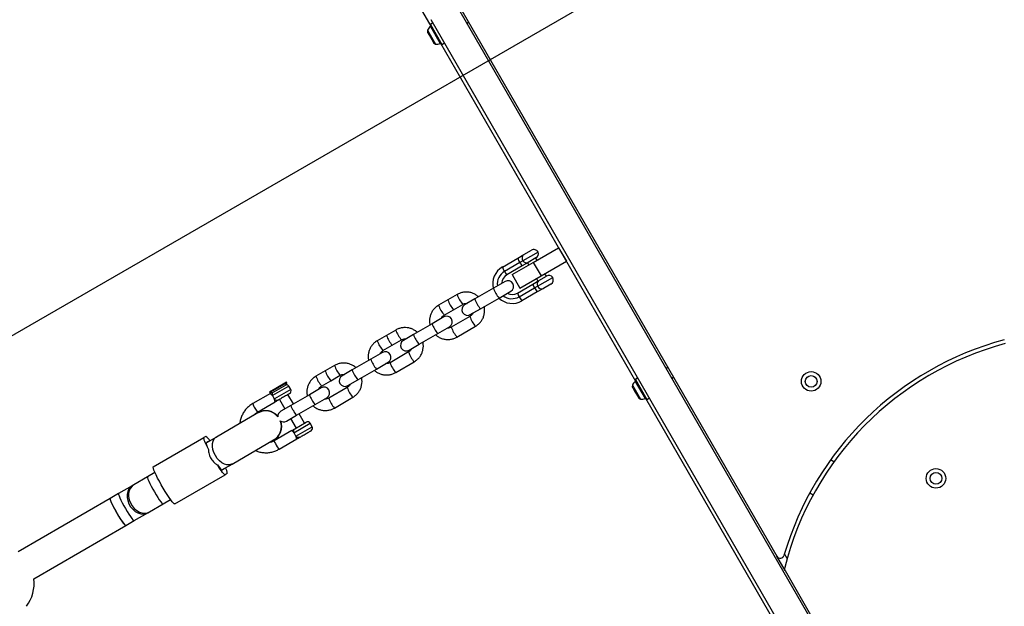
# Model space of a CAD drawing. Units: millimetres. Extents: x 4271 to 28376, y 20260 to 35931.
# Drawn here: x 14936 to 15440, y 31431 to 31732 of the extents above; entities that cross this region are included whole.
import ezdxf

# ---------------------------------------------------------------- set-up
doc = ezdxf.new("R2010")
doc.units = ezdxf.units.MM
doc.header["$LTSCALE"] = 150
doc.layers.add('OTWORY_MONTAŻOWE', color=1, linetype='Continuous')

msp = doc.modelspace()

# ---------------------------------------------------------------- linework, layer by layer
at = {"color": 7, "linetype": 'Continuous', "lineweight": 25}
for p, q in [((15093.62, 31819.85), (15146.39, 31728.44)), ((15492.42, 31162.79), (15159.57, 31739.31)), ((15160.44, 31739.81), (15323.76, 31456.93)), ((15147.56, 31730.12), (15146.26, 31729.37)), ((15146.26, 31729.37), (15152.16, 31719.15)), ((15479.43, 31155.29), (15146.58, 31731.81)), ((15164.96, 31729.97), (15165.83, 31730.47)), ((15144.81, 31725.27), (15144.96, 31725.02)), ((15144.96, 31725.02), (15146.22, 31722.84)), ((15146.22, 31722.84), (15147.61, 31720.43)), ((15147.61, 31720.43), (15147.89, 31719.94)), ((15151.42, 31719.73), (15251.39, 31546.57)), ((15152.16, 31719.15), (15153.46, 31719.9)), ((15201.39, 31612.79), (15193.63, 31608.3)), ((15194.1, 31611.46), (15197.97, 31613.7)), ((15198.92, 31607.46), (15211.91, 31614.96)), ((15211.91, 31614.96), (15215.91, 31608.03)), ((15183.12, 31605.11), (15190.98, 31609.66)), ((15190.98, 31609.66), (15194.1, 31611.46)), ((15193.63, 31608.3), (15192.08, 31607.4)), ((15200.31, 31609.74), (15196.38, 31607.46)), ((15200.92, 31608.62), (15200.28, 31609.72)), ((15202.92, 31600.53), (15215.91, 31608.03)), ((15192.08, 31607.4), (15184.21, 31602.85)), ((15193.29, 31605.68), (15185.42, 31601.13)), ((15188.09, 31601.21), (15198.92, 31607.46)), ((15196.38, 31607.46), (15193.29, 31605.68)), ((15195.95, 31607.22), (15196.59, 31606.12)), ((15198.92, 31607.46), (15202.92, 31600.53)), ((15184.53, 31597.72), (15178.5, 31594.23)), ((15188.09, 31601.21), (15192.09, 31594.28)), ((15192.09, 31594.28), (15202.92, 31600.53)), ((15198.7, 31596.33), (15201.79, 31598.12)), ((15200.59, 31599.19), (15201.36, 31597.87)), ((15201.15, 31595.32), (15208.9, 31599.81)), ((15201.79, 31598.12), (15205.71, 31600.39)), ((15205.69, 31600.37), (15204.92, 31601.69)), ((15178.5, 31594.23), (15169, 31588.73)), ((15181.4, 31589.21), (15187.44, 31592.7)), ((15190.83, 31591.78), (15198.7, 31596.33)), ((15191.73, 31589.87), (15199.59, 31594.42)), ((15199.59, 31594.42), (15201.15, 31595.32)), ((15204.11, 31594.15), (15201, 31592.35)), ((15207.99, 31596.39), (15204.11, 31594.15)), ((15155.19, 31588.26), (15150.45, 31585.51)), ((15159.94, 31591), (15155.19, 31588.26)), ((15169, 31588.73), (15163.79, 31585.72)), ((15171.9, 31583.71), (15181.4, 31589.21)), ((15201, 31592.35), (15193.14, 31587.8)), ((15153.35, 31580.49), (15158.1, 31583.24)), ((15158.1, 31583.24), (15162.85, 31585.98)), ((15166.69, 31580.7), (15171.9, 31583.71)), ((15153.11, 31579.54), (15147.07, 31576.05)), ((15166.45, 31579.75), (15156.96, 31574.26)), ((15128.52, 31572.82), (15123.77, 31570.07)), ((15147.07, 31576.05), (15137.58, 31570.55)), ((15149.98, 31571.03), (15156.02, 31574.52)), ((15159.86, 31569.24), (15169.36, 31574.73)), ((15123.77, 31570.07), (15119.03, 31567.33)), ((15126.68, 31565.05), (15131.43, 31567.8)), ((15137.58, 31570.55), (15132.37, 31567.54)), ((15140.48, 31565.53), (15149.98, 31571.03)), ((15121.93, 31562.31), (15126.68, 31565.05)), ((15135.27, 31562.52), (15140.48, 31565.53)), ((15115.65, 31557.87), (15106.16, 31552.37)), ((15121.69, 31561.36), (15115.65, 31557.87)), ((15135.03, 31561.57), (15125.54, 31556.08)), ((15097.1, 31554.64), (15092.35, 31551.89)), ((15106.16, 31552.37), (15100.94, 31549.36)), ((15109.06, 31547.35), (15118.56, 31552.85)), ((15118.56, 31552.85), (15124.6, 31556.34)), ((15128.44, 31551.06), (15137.94, 31556.55)), ((15267.9, 31553.67), (15267.04, 31553.17)), ((15092.35, 31551.89), (15087.6, 31549.15)), ((15095.26, 31546.87), (15100.01, 31549.62)), ((15103.85, 31544.34), (15109.06, 31547.35)), ((15252.56, 31548.25), (15251.26, 31547.5)), ((15251.26, 31547.5), (15257.16, 31537.28)), ((15269.96, 31548.11), (15270.83, 31548.61)), ((15067.03, 31542.88), (15063.84, 31541.04)), ((15067.9, 31543.04), (15063.99, 31540.78)), ((15065.22, 31540.67), (15072.38, 31544.82)), ((15072.49, 31546.05), (15067.03, 31542.88)), ((15072.64, 31545.79), (15067.9, 31543.04)), ((15072.38, 31544.82), (15072.64, 31545.79)), ((15072.64, 31545.79), (15072.49, 31546.05)), ((15074.64, 31542.34), (15073.64, 31544.07)), ((15090.27, 31543.18), (15084.23, 31539.69)), ((15090.51, 31544.13), (15095.26, 31546.87)), ((15103.61, 31543.39), (15094.12, 31537.89)), ((15249.81, 31543.4), (15249.96, 31543.16)), ((15249.96, 31543.16), (15251.22, 31540.97)), ((15064.25, 31540.37), (15055.19, 31535.13)), ((15063.84, 31541.04), (15063.99, 31540.78)), ((15063.99, 31540.78), (15064.66, 31540.6)), ((15064.65, 31540.6), (15064.25, 31540.37)), ((15068.9, 31537.28), (15071.7, 31532.44)), ((15076.03, 31534.94), (15073.23, 31539.79)), ((15084.23, 31539.69), (15074.74, 31534.19)), ((15087.14, 31534.67), (15093.18, 31538.16)), ((15097.02, 31532.87), (15106.52, 31538.37)), ((15251.22, 31540.97), (15252.61, 31538.56)), ((15252.61, 31538.56), (15252.89, 31538.08)), ((15256.42, 31537.86), (15366.39, 31347.39)), ((15257.16, 31537.28), (15258.46, 31538.03)), ((15057.7, 31530.8), (15066.75, 31536.04)), ((15074.74, 31534.19), (15069.52, 31531.17)), ((15077.64, 31529.17), (15087.14, 31534.67)), ((15057.89, 31530.33), (15036.57, 31518)), ((15057.99, 31530.39), (15057.89, 31530.33)), ((15058.02, 31530.41), (15057.99, 31530.39)), ((15072.43, 31526.15), (15077.64, 31529.17)), ((15074.61, 31527.42), (15077.41, 31522.57)), ((15081.74, 31525.07), (15078.94, 31529.92)), ((15076.76, 31522.19), (15082.61, 31525.57)), ((15085.66, 31523.3), (15084.66, 31525.03)), ((15004.25, 31502.76), (15030.1, 31517.72)), ((15031.1, 31518.3), (15030.1, 31517.72)), ((15036.57, 31518), (15031.43, 31515.03)), ((15075.27, 31521.33), (15066.21, 31516.09)), ((15068.71, 31511.76), (15077.77, 31517)), ((15032.6, 31515.7), (15031.6, 31515.12)), ((15044.58, 31504.15), (15065.9, 31516.49)), ((15065.9, 31516.49), (15066, 31516.54)), ((15066, 31516.54), (15066.03, 31516.56)), ((15039.45, 31501.18), (15044.58, 31504.15)), ((15039.61, 31501.27), (15040.62, 31501.86)), ((15353, 31505.27), (15351.3, 31506.34)), ((15001.25, 31497.56), (14994.24, 31493.5)), ((15005.12, 31499.8), (15001.25, 31497.56)), ((15015.27, 31483.72), (15041.12, 31498.68)), ((15042.12, 31499.26), (15041.12, 31498.68)), ((14993.48, 31493.07), (14986.47, 31489.01)), ((14994.24, 31493.5), (14993.48, 31493.07)), ((14986.47, 31489.01), (14982.14, 31486.5)), ((15340.65, 31489.41), (15342.34, 31488.34)), ((14982.14, 31486.5), (14934.99, 31459.22)), ((15002.25, 31479.66), (15009.27, 31483.72)), ((15009.27, 31483.72), (15013.14, 31485.95)), ((14994.48, 31475.16), (15001.5, 31479.22)), ((15001.5, 31479.22), (15002.25, 31479.66)), ((14943, 31445.37), (14990.15, 31472.65)), ((14990.15, 31472.65), (14994.48, 31475.16)), ((15327.99, 31449.6), (15323.76, 31456.93)), ((15327.99, 31449.6), (15493.29, 31163.29))]:
    msp.add_line(p, q, dxfattribs=at)
at = {"color": 8, "linetype": 'Continuous', "lineweight": 25}
for p, q in [((15144.75, 31726.38), (15148.82, 31719.34)), ((15146.23, 31728.36), (15151.27, 31719.63)), ((15073.64, 31544.07), (15065.29, 31539.24)), ((15074.64, 31542.34), (15066.29, 31537.51)), ((15249.75, 31544.51), (15253.82, 31537.47)), ((15251.23, 31546.49), (15256.27, 31537.76)), ((15076.31, 31520.2), (15084.66, 31525.03)), ((15077.31, 31518.46), (15085.66, 31523.3)), ((15329.04, 31455.78), (15327.65, 31458.18))]:
    msp.add_line(p, q, dxfattribs=at)
at = {"color": 7, "linetype": 'Continuous', "lineweight": 25, "flags": 128}
for points in [[(15030.1, 31517.72), (15030.02, 31517.55), (15030.06, 31517.19), (15030.21, 31516.64), (15030.47, 31515.93), (15030.83, 31515.06), (15031.3, 31514.05), (15031.84, 31512.92), (15032.47, 31511.69)], [(15015.27, 31483.72), (15015.01, 31483.79), (15014.57, 31484.17), (15013.96, 31484.87), (15013.21, 31485.85), (15012.35, 31487.08), (15011.39, 31488.52), (15010.38, 31490.13), (15009.35, 31491.84), (15008.34, 31493.59), (15007.37, 31495.34), (15006.48, 31497.01), (15005.71, 31498.56), (15005.07, 31499.92), (15004.59, 31501.06), (15004.29, 31501.93), (15004.18, 31502.5), (15004.25, 31502.76)], [(15041.12, 31498.68), (15040.93, 31498.7), (15040.63, 31498.91), (15040.24, 31499.31), (15039.75, 31499.89), (15039.17, 31500.64), (15038.53, 31501.55), (15037.82, 31502.59), (15037.07, 31503.74)], [(14982.14, 31486.5), (14982.09, 31486.42), (14982.13, 31486.02), (14982.36, 31485.31), (14982.77, 31484.34), (14983.34, 31483.14), (14984.04, 31481.78), (14984.83, 31480.31), (14985.69, 31478.82), (14986.57, 31477.35), (14987.43, 31475.99), (14988.23, 31474.8), (14988.93, 31473.83), (14989.5, 31473.13), (14989.91, 31472.73), (14990.15, 31472.65)], [(14982.14, 31486.5), (14982.09, 31486.45), (14982.12, 31486.08), (14982.33, 31485.41), (14982.72, 31484.47), (14983.26, 31483.29), (14983.95, 31481.95), (14984.73, 31480.49), (14985.59, 31478.99), (14986.46, 31477.52)], [(14986.46, 31477.52), (14987.33, 31476.14), (14988.14, 31474.93), (14988.85, 31473.93), (14989.44, 31473.2), (14989.87, 31472.76), (14990.13, 31472.64), (14990.15, 31472.65)]]:
    msp.add_lwpolyline(points, dxfattribs=at)
at = {"color": 8, "linetype": 'Continuous', "lineweight": 25, "flags": 128}
for points in [[(15036.07, 31508.47), (15035.31, 31510.02), (15034.8, 31511.62), (15034.56, 31513.19), (15034.6, 31514.66), (15034.92, 31515.97), (15035.51, 31517.05), (15036.33, 31517.85), (15036.57, 31518)], [(15066.21, 31516.09), (15066.23, 31515.88), (15066.43, 31515.37), (15066.79, 31514.64), (15067.25, 31513.8), (15067.75, 31512.98), (15068.2, 31512.31), (15068.54, 31511.88), (15068.71, 31511.76), (15068.71, 31511.76)], [(15044.58, 31504.15), (15044.33, 31504.02), (15043.23, 31503.7), (15042, 31503.73), (15040.71, 31504.11), (15039.41, 31504.81), (15038.17, 31505.8), (15037.04, 31507.04), (15036.07, 31508.47)], [(15001.25, 31497.56), (15001.21, 31497.48), (15001.25, 31497.08), (15001.48, 31496.37), (15001.89, 31495.4), (15002.46, 31494.21), (15003.16, 31492.84), (15003.95, 31491.38), (15004.81, 31489.88), (15005.69, 31488.41), (15006.55, 31487.05), (15007.34, 31485.86), (15008.05, 31484.89), (15008.62, 31484.19), (15009.03, 31483.79), (15009.27, 31483.72), (15009.27, 31483.72)], [(14993.48, 31493.07), (14992.67, 31492.48), (14991.79, 31491.43), (14991.17, 31490.14), (14990.85, 31488.66), (14990.84, 31487.06), (14991.14, 31485.42), (14991.74, 31483.82), (14992.61, 31482.32), (14993.7, 31481), (14994.97, 31479.92), (14996.36, 31479.14), (14997.81, 31478.68), (14999.23, 31478.57), (15000.58, 31478.81), (15001.5, 31479.22)], [(14994.24, 31493.5), (14993.43, 31492.91), (14992.54, 31491.87), (14991.93, 31490.58), (14991.61, 31489.1), (14991.6, 31487.5), (14991.9, 31485.86), (14992.5, 31484.25), (14993.36, 31482.76), (14994.46, 31481.44), (14995.73, 31480.36), (14997.12, 31479.57), (14998.56, 31479.11), (14999.99, 31479), (15001.33, 31479.25), (15002.25, 31479.66)], [(14986.47, 31489.01), (14986.42, 31488.93), (14986.46, 31488.52), (14986.7, 31487.82), (14987.11, 31486.84), (14987.67, 31485.65), (14988.37, 31484.29), (14989.17, 31482.82), (14990.02, 31481.32), (14990.9, 31479.86), (14991.76, 31478.5), (14992.56, 31477.31), (14993.26, 31476.34), (14993.83, 31475.64), (14994.24, 31475.24), (14994.48, 31475.16)]]:
    msp.add_lwpolyline(points, dxfattribs=at)
at = {"color": 7, "linetype": 'Continuous', "lineweight": 25}
for centre, radius in [((15341.33, 31546.5), 5), ((15341.33, 31546.5), 3), ((15405.28, 31496.82), 5), ((15405.28, 31496.82), 3)]:
    msp.add_circle(centre, radius, dxfattribs=at)
for centre, radius, start, end in [((15146.06, 31725.89), 1.39, 159.7374, 206.5839), ((15148.86, 31724.86), 4.38, 126.9281, 159.7374), ((15146.51, 31727.98), 0.471, 30, 126.9281), ((15149.05, 31720.71), 1.39, 213.4161, 260.2626), ((15149.56, 31723.66), 4.38, 260.2626, 293.0719), ((15151.09, 31720.06), 0.471, 293.0719, 30), ((15199.23, 31611.54), 2.5, 30.0548, 120.0548), ((15199.05, 31611.9), 2.5, 300.0548, 20.8479), ((15199.26, 31612.27), 8.68, 197.5519, 214.1633), ((15195.49, 31609.64), 2.29, 127.4357, 215.8964), ((15195.49, 31609.46), 2.19, 212.0374, 293.981), ((15188.12, 31596.48), 9.98, 120.0995, 193.3003), ((15187.97, 31596.38), 7.48, 120.1018, 187.4033), ((15191.39, 31607.72), 8.68, 197.5519, 214.1633), ((15190.38, 31605.88), 6.87, 206.1644, 223.8031), ((15198.25, 31610.43), 6.87, 206.1644, 223.8031), ((15188.12, 31596.47), 5.38, 120.0824, 177.6756), ((15188.12, 31596.47), 5.38, 120.0824, 177.6756), ((15185.99, 31595.21), 2.9, 300.0548, 120.0548), ((15203.08, 31596.35), 2.19, 126.1286, 208.0722), ((15206.97, 31598.23), 2.5, 39.2617, 120.0548), ((15206.74, 31598.56), 2.5, 300.0548, 30.0548), ((15205.29, 31598.26), 6.87, 196.3065, 213.9452), ((15207.39, 31598.22), 8.68, 205.9463, 222.5577), ((15203.23, 31596.26), 2.29, 204.2132, 292.6739), ((15188.15, 31596.44), 9.98, 226.826, 299.9935), ((15187.99, 31596.35), 7.48, 232.7063, 300.0078), ((15188.14, 31596.44), 5.38, 242.434, 300.0272), ((15188.14, 31596.44), 5.38, 242.434, 300.0272), ((15197.43, 31593.71), 6.87, 196.3065, 213.9452), ((15199.53, 31593.67), 8.68, 205.9463, 222.5577), ((15165.24, 31583.21), 2.9, 120.0548, 300.0548), ((15154.57, 31577.03), 2.9, 300.0548, 120.0548), ((15133.82, 31565.03), 2.9, 120.0548, 300.0548), ((15481.97, 31412.28), 161, 105, 163.7388), ((15481.97, 31412.28), 159, 105, 165.8726), ((15123.14, 31558.85), 2.9, 300.0548, 120.0548), ((15102.4, 31546.85), 2.9, 120.0548, 300.0548), ((15072.34, 31543.32), 1.5, 30.0548, 88.3214), ((15073.34, 31541.59), 1.5, 300.0548, 30.0548), ((15091.72, 31540.67), 2.9, 300.0548, 120.0548), ((15251.06, 31544.03), 1.39, 159.7374, 206.5839), ((15253.86, 31542.99), 4.38, 126.9281, 159.7374), ((15251.51, 31546.12), 0.471, 30, 126.9281), ((15254.05, 31538.85), 1.39, 213.4161, 260.2626), ((15254.56, 31541.79), 4.38, 260.2626, 293.0719), ((15256.09, 31538.19), 0.471, 293.0719, 30), ((15062.03, 31523.49), 8, 40.8721, 120.0548), ((15070.98, 31528.66), 2.9, 120.0548, 185.6832), ((15062.03, 31523.49), 8, 300.0548, 19.2375), ((15070.98, 31528.66), 2.9, 234.4264, 300.0548), ((15083.36, 31524.28), 1.5, 30.0548, 120.0548), ((15084.36, 31522.54), 1.5, 300.0548, 30.0548), ((15027.95, 31513.15), 6.04, 28.9314, 58.5307), ((15036.08, 31499.09), 6.04, 1.5789, 31.1781), ((15325.49, 31457.93), 2, 210, 343.7388), ((15329.72, 31450.6), 2, 165.8726, 210), ((14923.21, 31443.16), 20, 323.5782, 6.4766)]:
    msp.add_arc(centre, radius, start, end, dxfattribs=at)
at = {"color": 8, "linetype": 'Continuous', "lineweight": 25}
for centre, radius, start, end in [((15185.78, 31596.14), 7.53, 194.7305, 216.9847), ((15168.91, 31592.84), 14.46, 198.4824, 221.6272), ((15173.67, 31595.59), 14.47, 198.4927, 221.6104), ((15176.29, 31590.65), 7.53, 194.7305, 216.9847), ((15188.09, 31595.52), 9.2, 205.1575, 223.3465), ((15164.16, 31590.09), 14.46, 198.4824, 221.6272), ((15178.59, 31590.03), 9.2, 205.1575, 223.3465), ((15180.18, 31584.34), 14.47, 198.5005, 221.616), ((15142.25, 31577.41), 14.47, 198.4927, 221.6104), ((15154.36, 31577.96), 7.53, 194.7305, 216.9847), ((15156.67, 31577.34), 9.2, 205.1575, 223.3465), ((15170.67, 31578.84), 14.46, 198.4824, 221.6272), ((15137.48, 31574.66), 14.46, 198.4824, 221.6272), ((15144.86, 31572.47), 7.53, 194.7305, 216.9847), ((15147.17, 31571.85), 9.2, 205.1575, 223.3465), ((15132.74, 31571.91), 14.46, 198.4824, 221.6272), ((15122.94, 31559.78), 7.53, 194.7305, 216.9847), ((15148.76, 31566.16), 14.47, 198.5005, 221.616), ((15110.83, 31559.23), 14.47, 198.4927, 221.6104), ((15113.44, 31554.29), 7.53, 194.7305, 216.9847), ((15125.25, 31559.16), 9.2, 205.1575, 223.3465), ((15139.25, 31560.66), 14.46, 198.4824, 221.6272), ((15101.32, 31553.73), 14.46, 198.4824, 221.6272), ((15106.06, 31556.48), 14.46, 198.4824, 221.6272), ((15115.75, 31553.67), 9.2, 205.1575, 223.3465), ((15117.34, 31547.98), 14.47, 198.5005, 221.616), ((15091.52, 31541.6), 7.53, 194.7305, 216.9847), ((15107.83, 31542.48), 14.46, 198.4824, 221.6272), ((15061.68, 31536.71), 6.67, 193.686, 215.3779), ((15062.3, 31535.64), 6.67, 204.7317, 226.4236), ((15082.02, 31536.11), 7.53, 194.7305, 216.9847), ((15093.83, 31540.98), 9.2, 205.1575, 223.3465), ((15061.85, 31523.43), 7.96, 38.3979, 119.8775), ((15061.98, 31523.47), 7.99, 40.2749, 119.9915), ((15084.33, 31535.48), 9.2, 205.1575, 223.3465), ((15061.9, 31523.36), 7.96, 300.232, 21.7117), ((15062, 31523.45), 7.98, 300.1003, 19.8525)]:
    msp.add_arc(centre, radius, start, end, dxfattribs=at)
at = {"color": 7, "linetype": 'Continuous', "lineweight": 25}
for start_param, end_param in [(0, 0.958865), (2.182728, 3.141593)]:
    msp.add_ellipse((15035.44, 31508.1), major_axis=(-4.01, 6.92), ratio=0.118039, start_param=start_param, end_param=end_param, dxfattribs=at)
for points, knots in [([(15170.89, 31589.83), (15170.74, 31589.97), (15170.19, 31590.52), (15169.01, 31591.22), (15167.42, 31591.9), (15165.73, 31592.25), (15164, 31592.29), (15162.29, 31592.02), (15160.94, 31591.54), (15160.19, 31591.14), (15159.94, 31591)], [0, 0, 0, 0, 0.051964, 0.198211, 0.344448, 0.490667, 0.636861, 0.783029, 0.929172, 1, 1, 1, 1]), ([(15150.45, 31585.51), (15150.14, 31585.32), (15149.35, 31584.82), (15148.23, 31583.8), (15147.17, 31582.43), (15146.39, 31580.89), (15145.89, 31579.23), (15145.73, 31577.51), (15145.78, 31576.22), (15145.97, 31575.55), (15146, 31575.43)], [0, 0, 0, 0, 0.0918537, 0.2377956, 0.3838551, 0.5299193, 0.6759974, 0.8220969, 0.9682224, 1, 1, 1, 1]), ([(15162.85, 31585.98), (15162.97, 31586.05), (15163.4, 31586.28), (15164.13, 31586.49), (15164.74, 31586.43), (15164.99, 31586.41)], [0, 0, 0, 0, 0.185706, 0.662866, 1, 1, 1, 1]), ([(15169.36, 31574.73), (15169.66, 31574.92), (15170.46, 31575.42), (15171.58, 31576.44), (15172.63, 31577.81), (15173.42, 31579.35), (15173.91, 31581.01), (15174.07, 31582.73), (15174.03, 31584.02), (15173.84, 31584.69), (15173.8, 31584.81)], [0, 0, 0, 0, 0.091854, 0.237796, 0.383855, 0.529919, 0.675997, 0.822097, 0.968222, 1, 1, 1, 1]), ([(15151.88, 31578.83), (15152.03, 31579.12), (15152.34, 31579.71), (15152.92, 31580.22), (15153.28, 31580.44), (15153.35, 31580.49)], [0, 0, 0, 0, 0.436265, 0.884058, 1, 1, 1, 1]), ([(15167.92, 31581.41), (15167.77, 31581.12), (15167.46, 31580.53), (15166.89, 31580.02), (15166.53, 31579.8), (15166.45, 31579.75)], [0, 0, 0, 0, 0.4362654, 0.8840584, 1, 1, 1, 1]), ([(15139.47, 31571.65), (15139.32, 31571.79), (15138.77, 31572.34), (15137.59, 31573.04), (15136, 31573.72), (15134.31, 31574.07), (15132.58, 31574.11), (15130.87, 31573.84), (15129.51, 31573.36), (15128.77, 31572.95), (15128.52, 31572.82)], [0, 0, 0, 0, 0.051964, 0.198211, 0.344448, 0.490667, 0.636861, 0.783029, 0.929172, 1, 1, 1, 1]), ([(15156.96, 31574.26), (15156.84, 31574.19), (15156.4, 31573.96), (15155.67, 31573.75), (15155.07, 31573.8), (15154.82, 31573.83)], [0, 0, 0, 0, 0.185706, 0.662866, 1, 1, 1, 1]), ([(15131.43, 31567.8), (15131.55, 31567.87), (15131.98, 31568.09), (15132.71, 31568.31), (15133.32, 31568.25), (15133.57, 31568.23)], [0, 0, 0, 0, 0.185706, 0.662866, 1, 1, 1, 1]), ([(15148.92, 31570.41), (15149.06, 31570.27), (15149.62, 31569.72), (15150.79, 31569.02), (15152.38, 31568.34), (15154.08, 31567.99), (15155.81, 31567.94), (15157.51, 31568.22), (15158.87, 31568.7), (15159.62, 31569.1), (15159.86, 31569.24)], [0, 0, 0, 0, 0.051964, 0.1982114, 0.3444483, 0.4906668, 0.6368612, 0.7830292, 0.929172, 1, 1, 1, 1]), ([(15119.03, 31567.33), (15118.72, 31567.14), (15117.93, 31566.64), (15116.81, 31565.62), (15115.75, 31564.25), (15114.97, 31562.71), (15114.47, 31561.05), (15114.31, 31559.33), (15114.36, 31558.04), (15114.55, 31557.37), (15114.58, 31557.25)], [0, 0, 0, 0, 0.091854, 0.237796, 0.383855, 0.529919, 0.675997, 0.822097, 0.968222, 1, 1, 1, 1]), ([(15120.46, 31560.65), (15120.61, 31560.94), (15120.92, 31561.53), (15121.5, 31562.04), (15121.86, 31562.26), (15121.93, 31562.31)], [0, 0, 0, 0, 0.436265, 0.884058, 1, 1, 1, 1]), ([(15136.5, 31563.23), (15136.35, 31562.94), (15136.04, 31562.34), (15135.47, 31561.84), (15135.11, 31561.61), (15135.03, 31561.57)], [0, 0, 0, 0, 0.436265, 0.884058, 1, 1, 1, 1]), ([(15137.94, 31556.55), (15138.24, 31556.74), (15139.03, 31557.24), (15140.16, 31558.26), (15141.21, 31559.63), (15142, 31561.17), (15142.49, 31562.83), (15142.65, 31564.55), (15142.61, 31565.84), (15142.42, 31566.51), (15142.38, 31566.63)], [0, 0, 0, 0, 0.091854, 0.237796, 0.383855, 0.529919, 0.675997, 0.822097, 0.968222, 1, 1, 1, 1]), ([(15108.05, 31553.47), (15107.9, 31553.61), (15107.35, 31554.16), (15106.17, 31554.86), (15104.58, 31555.53), (15102.89, 31555.89), (15101.15, 31555.93), (15099.45, 31555.65), (15098.09, 31555.18), (15097.34, 31554.77), (15097.1, 31554.64)], [0, 0, 0, 0, 0.051964, 0.198211, 0.344448, 0.490667, 0.636861, 0.783029, 0.929172, 1, 1, 1, 1]), ([(15117.49, 31552.23), (15117.64, 31552.09), (15118.19, 31551.54), (15119.37, 31550.83), (15120.96, 31550.16), (15122.66, 31549.81), (15124.39, 31549.76), (15126.09, 31550.04), (15127.45, 31550.52), (15128.2, 31550.92), (15128.44, 31551.06)], [0, 0, 0, 0, 0.051964, 0.1982114, 0.3444483, 0.4906668, 0.6368612, 0.7830292, 0.929172, 1, 1, 1, 1]), ([(15125.54, 31556.08), (15125.42, 31556.01), (15124.98, 31555.78), (15124.25, 31555.57), (15123.65, 31555.62), (15123.4, 31555.65)], [0, 0, 0, 0, 0.185706, 0.662866, 1, 1, 1, 1]), ([(15087.6, 31549.15), (15087.3, 31548.96), (15086.51, 31548.46), (15085.39, 31547.44), (15084.33, 31546.07), (15083.55, 31544.53), (15083.05, 31542.87), (15082.89, 31541.15), (15082.93, 31539.86), (15083.13, 31539.19), (15083.16, 31539.06)], [0, 0, 0, 0, 0.091854, 0.237796, 0.383855, 0.529919, 0.675997, 0.822097, 0.968222, 1, 1, 1, 1]), ([(15100.01, 31549.62), (15100.13, 31549.68), (15100.56, 31549.91), (15101.29, 31550.13), (15101.89, 31550.07), (15102.14, 31550.05)], [0, 0, 0, 0, 0.185706, 0.662866, 1, 1, 1, 1]), ([(15106.52, 31538.37), (15106.82, 31538.56), (15107.61, 31539.06), (15108.74, 31540.08), (15109.79, 31541.45), (15110.57, 31542.99), (15111.07, 31544.65), (15111.23, 31546.37), (15111.19, 31547.66), (15111, 31548.33), (15110.96, 31548.45)], [0, 0, 0, 0, 0.091854, 0.237796, 0.383855, 0.529919, 0.675997, 0.822097, 0.968222, 1, 1, 1, 1]), ([(15089.04, 31542.47), (15089.19, 31542.76), (15089.5, 31543.35), (15090.08, 31543.86), (15090.44, 31544.08), (15090.51, 31544.13)], [0, 0, 0, 0, 0.436265, 0.884058, 1, 1, 1, 1]), ([(15105.08, 31545.05), (15104.93, 31544.76), (15104.62, 31544.16), (15104.05, 31543.65), (15103.69, 31543.43), (15103.61, 31543.39)], [0, 0, 0, 0, 0.436265, 0.884058, 1, 1, 1, 1]), ([(15065.29, 31539.24), (15065.22, 31539.32), (15065.1, 31539.46), (15064.96, 31539.59), (15064.76, 31539.8), (15064.5, 31540.06), (15064.25, 31540.29), (15064.25, 31540.35), (15064.25, 31540.37)], [0, 0, 0, 0, 0.120482, 0.20761, 0.236289, 0.498687, 0.752217, 1, 1, 1, 1]), ([(15065.22, 31540.67), (15065.1, 31540.64), (15064.92, 31540.59), (15064.69, 31540.6), (15064.66, 31540.6), (15064.65, 31540.6)], [0, 0, 0, 0, 0.497713, 0.749301, 1, 1, 1, 1]), ([(15066.29, 31537.51), (15066.23, 31537.66), (15066.11, 31537.97), (15065.88, 31538.42), (15065.6, 31538.85), (15065.4, 31539.11), (15065.29, 31539.24)], [0, 0, 0, 0, 0.260699, 0.500001, 0.739421, 1, 1, 1, 1]), ([(15066.75, 31536.04), (15066.74, 31536.05), (15066.71, 31536.05), (15066.64, 31536.25), (15066.56, 31536.59), (15066.46, 31536.96), (15066.39, 31537.23), (15066.33, 31537.4), (15066.29, 31537.51)], [0, 0, 0, 0, 0.171684, 0.354066, 0.659802, 0.795611, 0.869771, 1, 1, 1, 1]), ([(15074.06, 31540.27), (15074.07, 31540.27), (15074.11, 31540.3), (15073.85, 31540.15), (15073.3, 31539.83), (15072.47, 31539.35), (15071.5, 31538.79), (15070.47, 31538.19), (15069.52, 31537.64), (15068.71, 31537.18), (15068.4, 31537), (15068.25, 31536.91)], [0, 0, 0, 0, 0.034964, 0.155594, 0.276223, 0.396853, 0.517482, 0.638112, 0.758741, 0.879371, 1, 1, 1, 1]), ([(15094.12, 31537.89), (15093.99, 31537.83), (15093.56, 31537.6), (15092.83, 31537.39), (15092.23, 31537.44), (15091.98, 31537.47)], [0, 0, 0, 0, 0.185706, 0.662866, 1, 1, 1, 1]), ([(15055.19, 31535.13), (15054.85, 31534.92), (15053.93, 31534.35), (15052.56, 31533.21), (15051.19, 31531.67), (15050.07, 31529.93), (15049.24, 31528.04), (15048.74, 31526.37), (15048.64, 31525.33), (15048.61, 31524.97)], [0, 0, 0, 0, 0.095195, 0.258917, 0.42274, 0.586569, 0.750411, 0.914274, 1, 1, 1, 1]), ([(15068.25, 31536.91), (15068.17, 31536.86), (15068, 31536.76), (15067.46, 31536.45), (15067.04, 31536.21), (15066.75, 31536.04)], [0, 0, 0, 0, 0.250008, 0.499707, 1, 1, 1, 1]), ([(15086.07, 31534.05), (15086.22, 31533.91), (15086.77, 31533.36), (15087.95, 31532.65), (15089.54, 31531.98), (15091.24, 31531.63), (15092.97, 31531.58), (15094.67, 31531.86), (15096.03, 31532.33), (15096.78, 31532.74), (15097.02, 31532.87)], [0, 0, 0, 0, 0.051964, 0.198211, 0.344448, 0.490667, 0.636861, 0.783029, 0.929172, 1, 1, 1, 1]), ([(15055.49, 31528.95), (15055.85, 31529.33), (15056.5, 31530.04), (15057.32, 31530.56), (15057.7, 31530.8)], [0, 0, 0, 0, 0.536705, 1, 1, 1, 1]), ([(15075.27, 31521.33), (15075.55, 31521.49), (15075.97, 31521.74), (15076.51, 31522.05), (15076.68, 31522.14), (15076.76, 31522.19)], [0, 0, 0, 0, 0.500229, 0.749976, 1, 1, 1, 1]), ([(15076.31, 31520.2), (15076.16, 31520.36), (15075.87, 31520.68), (15075.51, 31521.01), (15075.27, 31521.25), (15075.27, 31521.3), (15075.27, 31521.33)], [0, 0, 0, 0, 0.249552, 0.500156, 0.750567, 1, 1, 1, 1]), ([(15077.31, 31518.46), (15077.22, 31518.69), (15077.04, 31519.13), (15076.67, 31519.74), (15076.42, 31520.06), (15076.31, 31520.2)], [0, 0, 0, 0, 0.365931, 0.732716, 1, 1, 1, 1]), ([(15077.77, 31517), (15077.75, 31517.01), (15077.71, 31517.04), (15077.64, 31517.3), (15077.57, 31517.59), (15077.49, 31517.92), (15077.38, 31518.26), (15077.31, 31518.46)], [0, 0, 0, 0, 0.249212, 0.498881, 0.593015, 0.750409, 1, 1, 1, 1]), ([(15077.77, 31517), (15077.77, 31517), (15077.77, 31517), (15077.77, 31517), (15077.78, 31517), (15077.79, 31517.01), (15077.86, 31517.05), (15077.99, 31517.12), (15078.25, 31517.28), (15078.62, 31517.49), (15079.02, 31517.72), (15079.19, 31517.82), (15079.27, 31517.86)], [0, 0, 0, 0, 0.0006054, 0.0013753, 0.0034882, 0.0102099, 0.0340553, 0.1239776, 0.2491768, 0.4997712, 0.7694149, 1, 1, 1, 1]), ([(15079.27, 31517.86), (15079.42, 31517.95), (15079.73, 31518.13), (15080.54, 31518.6), (15081.49, 31519.15), (15082.52, 31519.74), (15083.49, 31520.31), (15084.31, 31520.79), (15084.87, 31521.11), (15085.13, 31521.26), (15085.09, 31521.23), (15085.08, 31521.23)], [0, 0, 0, 0, 0.120629, 0.241259, 0.361888, 0.482518, 0.603147, 0.723777, 0.844406, 0.965036, 1, 1, 1, 1]), ([(15066.21, 31516.09), (15065.99, 31515.97), (15065.29, 31515.59), (15064.4, 31515.24), (15063.72, 31515.15), (15063.57, 31515.14)], [0, 0, 0, 0, 0.265604, 0.842282, 1, 1, 1, 1]), ([(15032.47, 31511.69), (15032.54, 31510.86), (15032.67, 31509.19), (15033.83, 31506.79), (15035.33, 31504.87), (15036.55, 31504.07), (15037.07, 31503.74)], [0, 0, 0, 0, 0.266006, 0.531719, 0.802227, 1, 1, 1, 1]), ([(15056.61, 31511.11), (15056.71, 31511.05), (15057.43, 31510.69), (15058.89, 31510.29), (15060.92, 31509.94), (15062.99, 31509.94), (15065.03, 31510.25), (15066.97, 31510.84), (15068.15, 31511.46), (15068.71, 31511.76)], [0, 0, 0, 0, 0.028218, 0.192026, 0.355809, 0.519564, 0.683291, 0.846992, 1, 1, 1, 1])]:
    msp.add_open_spline(points, degree=3, knots=knots, dxfattribs=at)
for points in [[(15065.22, 31540.67), (15065.18, 31540.56), (15065.09, 31540.33), (15065.06, 31539.96), (15065.12, 31539.58), (15065.23, 31539.35), (15065.29, 31539.24)], [(15068.25, 31536.91), (15068.08, 31536.83), (15067.74, 31536.69), (15067.17, 31536.76), (15066.64, 31537.03), (15066.41, 31537.35), (15066.29, 31537.51)], [(15076.76, 31522.19), (15076.62, 31522.08), (15076.32, 31521.86), (15076.1, 31521.33), (15076.07, 31520.74), (15076.23, 31520.38), (15076.31, 31520.2)], [(15079.27, 31517.86), (15079.1, 31517.79), (15078.76, 31517.65), (15078.19, 31517.72), (15077.66, 31517.99), (15077.43, 31518.31), (15077.31, 31518.46)]]:
    msp.add_open_spline(points, degree=3, dxfattribs=at)
at = {"layer": 'OTWORY_MONTAŻOWE'}
msp.add_line((15392.51, 31835.86), (12560.6, 30200.86), dxfattribs=at)

doc.saveas('drawing.dxf')
